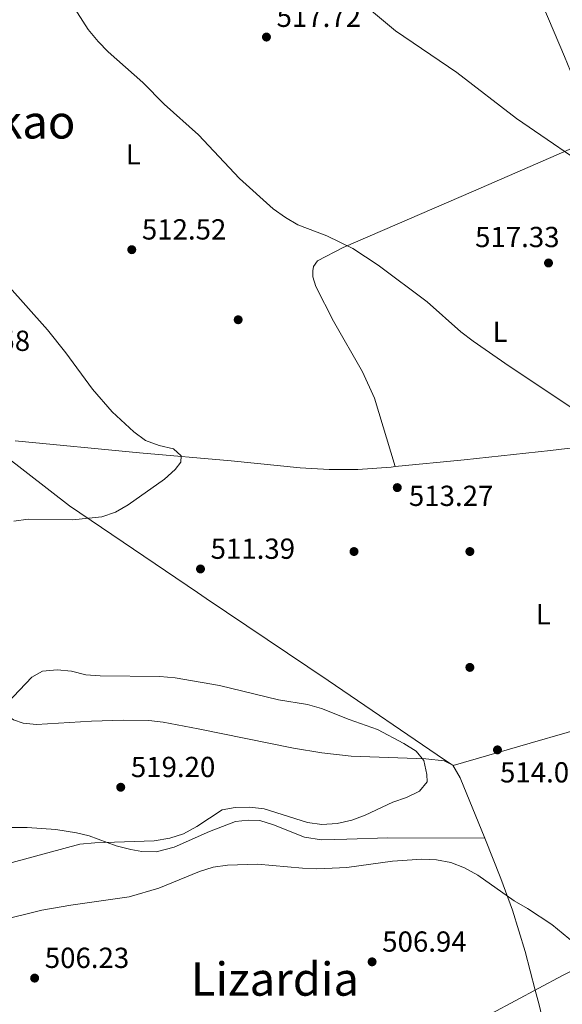
# Model space of a CAD drawing. Units: metres. Extents: x 573313 to 580186, y 4728821 to 4733523.
# Drawn here: x 576238 to 576425, y 4730055 to 4730395 of the extents above; entities that cross this region are included whole.
import ezdxf
from ezdxf.enums import TextEntityAlignment as Align

# ---------------------------------------------------------------- set-up
doc = ezdxf.new("R2010")
doc.units = ezdxf.units.M
doc.header["$MEASUREMENT"] = 0
doc.linetypes.add('DGN Style 3', pattern=[120.01766, 85.7269, -34.29076])
for name, color, linetype, lineweight in [('Nivel 1', 7, 'Continuous', 0), ('Nivel 11', 7, 'Continuous', 0), ('Nivel 17', 7, 'Continuous', 0), ('Nivel 21', 7, 'Continuous', 0), ('Nivel 36', 7, 'Continuous', 0), ('Nivel 37', 7, 'Continuous', 0), ('Nivel 41', 7, 'Continuous', 0), ('Nivel 45', 7, 'Continuous', 0), ('Nivel 5', 7, 'Continuous', 0), ('Nivel 7', 7, 'Continuous', 0)]:
    doc.layers.add(name, color=color, linetype=linetype, lineweight=lineweight)
doc.styles.add('Style-arial', font='arial.shx', dxfattribs={"bigfont": 'arialbig.shx'})
doc.styles.add('Style-Arial Narrow', font='txt')
doc.styles.add('Style-Times New Roman', font='txt')

# ---------------------------------------------------------------- blocks, each defined once
blk = doc.blocks.new('5PATER')
at = {"layer": 'Nivel 7', "linetype": 'Continuous', "lineweight": 0}
h = blk.add_hatch(color=51, dxfattribs=at)
edge = h.paths.add_edge_path()
edge.add_ellipse((0.008468180894851685, 0.01197203993797302), major_axis=(-10.95721237655889, -11.10700355671524), ratio=0.9994222409660316, start_angle=0, end_angle=360)
blk = doc.blocks.new('5PERFI')
at = {"layer": 'Nivel 17', "linetype": 'Continuous', "lineweight": 0}
h = blk.add_hatch(color=7, dxfattribs=at)
edge = h.paths.add_edge_path()
edge.add_arc((-0.01805686950683594, -0.03158935904502869), 15.59985471244623, 315.0000000018422, 675.0000000018422)

msp = doc.modelspace()

# ---------------------------------------------------------------- linework, layer by layer
at = {"layer": 'Nivel 1', "color": 7, "linetype": 'Continuous', "lineweight": 0}
msp.add_polyline3d([(576087.5599999987, 4730416.880000001, 506.36), (576100.9200000018, 4730389.58, 506.11), (576114.7800000012, 4730362.550000001, 505.71), (576117.5500000007, 4730356.540000001, 505.6), (576127.25, 4730335.5, 505.14), (576134.7300000004, 4730321.34, 504.81), (576134.8399999999, 4730321.140000001, 504.8), (576136.3500000015, 4730318.279999999, 505.06), (576138.5, 4730316.67, 505.02), (576139.1700000018, 4730316.18, 505.01), (576163.5500000007, 4730297.99, 505.99), (576165.2300000004, 4730296.689999999, 506.04), (576224.8200000003, 4730250.439999999, 508.13), (576224.870000001, 4730250.41, 508.13), (576233.1099999994, 4730244.02, 508.63), (576255.129999999, 4730226.92, 509.77), (576299.4200000018, 4730196.939999999, 512.17), (576302.4100000001, 4730194.93, 512.3), (576344.4699999988, 4730166.6, 514.65), (576384.6999999993, 4730139.220000001, 514.04), (576385.2100000009, 4730138.869999999, 514.04), (576387.6000000015, 4730137.24, 514.03), (576414.25, 4730145.02, 514.32), (576452.5300000012, 4730156.08, 515.87)], dxfattribs=at)
at = {"layer": 'Nivel 11', "color": 142, "linetype": 'DGN Style 3', "lineweight": 13}
msp.add_polyline3d([(576537.7399999984, 4730123.449999999, 519.22), (576528.4699999988, 4730118.290000001, 518.49), (576500.1600000001, 4730103.710000001, 515.77), (576460.9800000004, 4730082.9, 511.57), (576425.370000001, 4730064.76, 509.77), (576351.6700000018, 4730025.470000001, 505.88), (576300.5700000003, 4729998.460000001, 502.41), (576216.75, 4729953.77, 497.7), (576201.3000000007, 4729945.779999999, 496.61), (576197.0300000012, 4729944.02, 496.28), (576190.3299999982, 4729942.279999999, 495.87), (576183.4299999997, 4729941.65, 495.56), (576176.1400000006, 4729942.220000001, 495.28), (576166.2600000016, 4729943.67, 494.81), (576139.629999999, 4729949.16, 493.55), (576096.0100000016, 4729960.199999999, 491.94), (576081.4299999997, 4729963.609999999, 491.37), (576058.3000000007, 4729967.890000001, 490.31)], dxfattribs=at)
at = {"layer": 'Nivel 21', "color": 7, "linetype": 'Continuous', "lineweight": 0}
msp.add_polyline3d([(576369.2899999991, 4730521.07, 526.17), (576376.879999999, 4730502.869999999, 525.97), (576395.5199999996, 4730456.49, 525.23), (576411.1700000018, 4730417.359999999, 523.5), (576426.0700000003, 4730382.040000001, 521.77), (576437.5199999996, 4730354.119999999, 520.6800000000001)], dxfattribs=at)
at = {"layer": 'Nivel 36', "color": 92, "linetype": 'Continuous', "lineweight": 0}
for points in [[(576367.629999999, 4730240.439999999, 512.9), (576360.4699999988, 4730264.119999999, 513.53), (576356.3099999987, 4730273.17, 513.85), (576346.3399999999, 4730290.640000001, 514.34), (576340.2600000016, 4730302.66, 514.39), (576339.2399999984, 4730305.960000001, 514.39), (576339.1400000006, 4730307.98, 514.39), (576339.3599999994, 4730309.49, 514.39), (576340.7699999996, 4730311.49, 514.39), (576349.6700000018, 4730316.07, 514.87), (576394.620000001, 4730335.58, 517.3), (576437.5199999996, 4730354.119999999, 520.32)], [(576367.629999999, 4730240.439999999, 512.83), (576391.3999999985, 4730242.76, 513.55), (576421.2300000004, 4730246.02, 513.89), (576479.0500000007, 4730252.960000001, 517.01)], [(576236.379999999, 4730249.390000001, 508.46), (576279.370000001, 4730245.210000001, 509.59), (576310.9800000004, 4730242.4, 510.83), (576334.7800000012, 4730240, 512.0600000000001), (576344.7699999996, 4730239.4, 512.47), (576354.7699999996, 4730239.48, 512.77), (576366.2300000004, 4730240.300000001, 512.79), (576367.629999999, 4730240.439999999, 512.83)], [(576231.8399999999, 4730155.82, 515.28), (576235.8000000007, 4730153.060000001, 515.28), (576239.1999999993, 4730151.85, 515.77), (576243.75, 4730151.439999999, 516.27), (576262.7300000004, 4730152.619999999, 516.51), (576273.75, 4730152.960000001, 516.76), (576282.5700000003, 4730152.790000001, 516.76), (576287.5399999991, 4730152.199999999, 516.76), (576299.5899999999, 4730149.960000001, 516.7), (576332.4800000004, 4730143.310000001, 515.8100000000001), (576342.3299999982, 4730141.619999999, 515.67), (576352.4400000013, 4730140.529999999, 515.29), (576378.25, 4730139.57, 514.04), (576384.4899999984, 4730138.880000001, 514.04), (576387.5100000016, 4730137.4, 514.04), (576390.0599999987, 4730133.02, 513.86), (576398.5700000003, 4730112.18, 511.57)], [(576229.6400000006, 4730115.859999999, 517.26), (576240.5399999991, 4730115.93, 516.76), (576250.4600000009, 4730115.220000001, 515.73), (576257.6000000015, 4730114.060000001, 515.14), (576261.9499999993, 4730112.949999999, 514.78), (576271.3000000007, 4730109.550000001, 513.8100000000001), (576276.3500000015, 4730108.279999999, 513.37), (576280.1799999997, 4730107.630000001, 513.05), (576285.1499999985, 4730107.51, 512.45), (576291.2800000012, 4730109.07, 512.05), (576303.4899999984, 4730114.49, 512.3100000000001), (576312.4899999984, 4730117.960000001, 512.5600000000001), (576316.8200000003, 4730118.449999999, 512.5600000000001), (576320.8399999999, 4730118.290000001, 512.5600000000001), (576325.6099999994, 4730116.77, 512.84), (576336.2800000012, 4730112.5, 511.9), (576342.2300000004, 4730111.6, 511.36), (576350.9100000001, 4730111.82, 510.97), (576365.0300000012, 4730112.310000001, 511.57), (576398.5700000003, 4730112.18, 511.81)], [(576398.5700000003, 4730112.18, 511.57), (576404.0399999991, 4730098.279999999, 510.33), (576408.0700000003, 4730087.369999999, 509.59), (576412.4800000004, 4730073.029999999, 509.08), (576415.9600000009, 4730059.75, 509.17), (576417.3000000007, 4730054.640000001, 509.2), (576420.7800000012, 4730040.060000001, 509.84), (576428.0599999987, 4730016.24, 511.75), (576433.3299999982, 4729999, 513.14), (576443, 4729965.380000001, 513.82), (576447.3200000003, 4729949.98, 514.53), (576447.3599999994, 4729948.17, 515.03)]]:
    msp.add_polyline3d(points, dxfattribs=at)
at = {"layer": 'Nivel 5', "color": 30, "linetype": 'Continuous', "lineweight": 0, "flags": 128}
for points, elevation in [([(576256.0799999982, 4730400.02), (576261.6600000001, 4730391.290000001), (576265.0500000007, 4730387.140000001), (576268.5700000003, 4730383.59), (576280.5100000016, 4730373.07), (576287.8299999982, 4730365.6), (576299.6999999993, 4730354.939999999), (576313.9100000001, 4730339.93), (576325.5300000012, 4730329.470000001), (576329.7100000009, 4730326.460000001), (576334.0300000012, 4730323.939999999), (576344.0199999996, 4730320.16), (576353.0100000016, 4730315.76), (576361.7699999996, 4730310.01), (576378.7199999988, 4730297.290000001), (576390.3200000003, 4730287.01), (576394.5899999999, 4730283.77), (576406.9400000013, 4730275.09), (576428.6400000006, 4730260.699999999)], 515), ([(576359.4899999984, 4730397.720000001), (576367.6900000013, 4730390.869999999), (576388.9600000009, 4730376.5), (576409.5199999996, 4730360.619999999), (576439.0700000003, 4730340.41)], 520), ([(576233.5799999982, 4730303.449999999), (576247.5199999996, 4730287.640000001), (576253.9299999997, 4730279.73), (576263.1499999985, 4730267.199999999), (576269.879999999, 4730259.390000001), (576277.3599999994, 4730252.470000001), (576281.379999999, 4730249.5), (576286.1000000015, 4730247.77), (576291.129999999, 4730246.540000001), (576293.7600000016, 4730244.16), (576293.6000000015, 4730241.93), (576291.6799999997, 4730239.5), (576288.0199999996, 4730236.09), (576275.4699999988, 4730227.26), (576271.0700000003, 4730224.710000001), (576266.3200000003, 4730223.15), (576256.2300000004, 4730222.07), (576240.8999999985, 4730222.35), (576235.8999999985, 4730221.57)], 510), ([(576224.2600000016, 4730100.800000001), (576258.7600000016, 4730110.08), (576263.9600000009, 4730110.619999999), (576284.379999999, 4730111.27), (576289.8200000003, 4730112.210000001), (576294.5799999982, 4730113.74), (576299.1799999997, 4730116.17), (576307.8900000006, 4730121.949999999), (576312.3900000006, 4730122.810000001), (576317.4100000001, 4730122.890000001), (576322.379999999, 4730122.369999999), (576337.379999999, 4730117.57), (576342.3399999999, 4730116.91), (576347.5599999987, 4730117.24), (576352.6000000015, 4730118.4), (576357.2600000016, 4730120.189999999), (576366.7699999996, 4730124.6), (576371.5, 4730126.210000001), (576376.0199999996, 4730128.4), (576378.6799999997, 4730131.619999999), (576378.5700000003, 4730134.15), (576377.4600000009, 4730139.02), (576374.8900000006, 4730142.24), (576370.6600000001, 4730144.91), (576361.5399999991, 4730149.710000001), (576351.75, 4730153.119999999), (576342.1900000013, 4730156.92), (576337.379999999, 4730158.279999999), (576327.3200000003, 4730159.92), (576306.9600000009, 4730164.85), (576291.6999999993, 4730167.51), (576286.4100000001, 4730168), (576265.7800000012, 4730168.199999999), (576260.7899999991, 4730168.609999999), (576255.8599999994, 4730169.859999999), (576250.870000001, 4730170.279999999), (576245.8000000007, 4730169.85), (576242.120000001, 4730167.779999999), (576231.6000000015, 4730156.65)], 515), ([(576230.1600000001, 4730083.51), (576245.6000000015, 4730087.35), (576255.6799999997, 4730089.09), (576275.7600000016, 4730091.92), (576285.9899999984, 4730094.91), (576300.0199999996, 4730100.699999999), (576304.8099999987, 4730102.130000001), (576309.7600000016, 4730102.869999999), (576320.0500000007, 4730103.25), (576335.620000001, 4730101.83), (576340.6099999994, 4730101.609999999), (576345.8099999987, 4730101.800000001), (576350.8999999985, 4730102.109999999)], 510), ([(576350.8999999985, 4730102.109999999), (576366.6999999993, 4730104.23), (576376.8200000003, 4730104.939999999), (576381.9200000018, 4730104.77), (576386.8299999982, 4730103.82), (576391.5799999982, 4730101.970000001), (576396.129999999, 4730099.470000001), (576408.6799999997, 4730090.550000001), (576413.2800000012, 4730087.960000001), (576421.6499999985, 4730082.35), (576429.5599999987, 4730076)], 510)]:
    msp.add_lwpolyline(points, dxfattribs=dict(at, elevation=elevation))

# ---------------------------------------------------------------- block references
at = {"layer": 'Nivel 17', "color": 7, "linetype": 'Continuous', "lineweight": 0, "xscale": 0.1000009313241567, "yscale": 0.1000009313241567, "zscale": 0.1000009313241567}
for p in [(576313.4100000001, 4730291.140000001, 512.49), (576353.4100000001, 4730211.140000001, 513.04), (576393.4100000001, 4730211.140000001, 513.27), (576393.4100000001, 4730171.140000001, 513.71)]:
    msp.add_blockref('5PERFI', p, dxfattribs=at)
at = {"layer": 'Nivel 7', "color": 51, "linetype": 'Continuous', "lineweight": 0, "xscale": 0.1000009313241567, "yscale": 0.1000009313241567, "zscale": 0.1000009313241567}
for p in [(576323.1700000018, 4730388.720000001, 517.72), (576276.6700000018, 4730315.33, 512.53), (576420.5599999987, 4730310.74, 517.33), (576368.3399999999, 4730233.199999999, 513.27), (576300.3999999985, 4730205.119999999, 511.4), (576402.9400000013, 4730142.68, 514.01), (576272.8599999994, 4730129.77, 519.21), (576359.6499999985, 4730069.5, 506.95), (576243.1400000006, 4730063.890000001, 506.23)]:
    msp.add_blockref('5PATER', p, dxfattribs=at)

# ---------------------------------------------------------------- texts
at = {"layer": 'Nivel 37', "color": 92, "linetype": 'Continuous', "lineweight": 0, "style": 'Style-Arial Narrow'}
for p in [(576277.1731471047, 4730348.239979999, 513.86), (576403.8331471048, 4730286.96998, 515.5), (576418.7631471045, 4730189.499979999, 514.24)]:
    msp.add_text('L', height=6.99996, dxfattribs=at).set_placement(p, align=Align.MIDDLE_CENTER)
at = {"layer": 'Nivel 41', "color": 7, "linetype": 'Continuous', "lineweight": 0, "style": 'Style-arial'}
for s, p in [('517.72', (576326.6700000018, 4730392.220000001, 517.72)), ('512.52', (576280.1700000018, 4730318.83, 512.53)), ('517.33', (576395.2100000009, 4730316.210000001, 517.33)), ('507.58', (576212.4299999997, 4730280.380000001, 507.58)), ('513.27', (576372.3599999994, 4730226.859999999, 513.27)), ('511.39', (576303.8999999985, 4730208.619999999, 511.4)), ('519.20', (576276.3599999994, 4730133.27, 519.21)), ('514.01', (576403.8200000003, 4730131.42, 514.01)), ('506.94', (576363.1499999985, 4730073, 506.95)), ('506.23', (576246.6400000006, 4730067.390000001, 506.23))]:
    msp.add_text(s, height=6.99996, dxfattribs=at).set_placement(p)
at = {"layer": 'Nivel 45', "color": 7, "linetype": 'Continuous', "lineweight": 0, "style": 'Style-Times New Roman'}
for s, p in [('Zirikao', (576231.6253261082, 4730359.44998, 512.07)), ('Lizardia', (576326.0955877192, 4730063.559979999, 506.29))]:
    msp.add_text(s, height=11.49996, dxfattribs=at).set_placement(p, align=Align.MIDDLE_CENTER)

doc.saveas('drawing.dxf')
